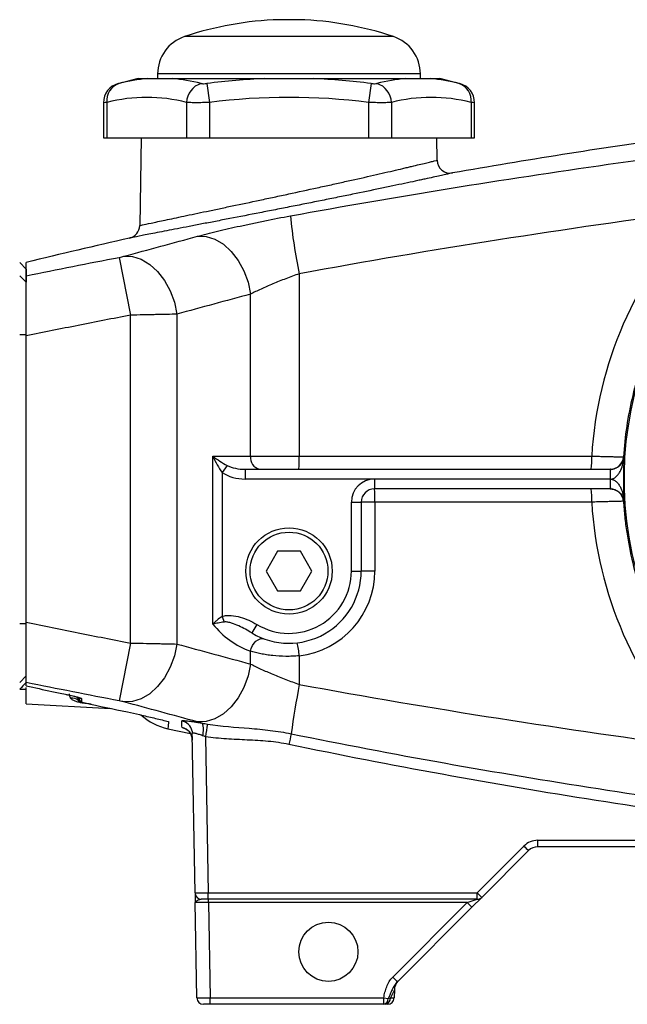
# Model space of a CAD drawing. Units: inches. Extents: x -12.2 to 39.4, y -8.8 to 21.7.
# Drawn here: x 19.3 to 22.9, y 2.4 to 8.3 of the extents above; entities that cross this region are included whole.
import ezdxf

# ---------------------------------------------------------------- set-up
doc = ezdxf.new("R2010")
doc.units = ezdxf.units.IN
doc.header["$MEASUREMENT"] = 0

msp = doc.modelspace()

# ---------------------------------------------------------------- linework, layer by layer
at = {"color": 7, "linetype": 'Continuous', "lineweight": 25}
for p, q in [((20.9435, 8.3065), (20.8254, 8.3065)), ((21.5107, 8.205), (20.2581, 8.205)), ((20.097, 7.9811), (20.097, 7.953)), ((21.6718, 7.9811), (20.097, 7.9811)), ((21.6718, 7.953), (21.6718, 7.9811)), ((19.9798, 7.953), (20.0387, 7.953)), ((20.1835, 7.953), (20.7396, 7.953)), ((20.3923, 7.924), (20.4071, 7.81)), ((21.0292, 7.953), (21.5853, 7.953)), ((21.3765, 7.924), (21.3617, 7.81)), ((21.7301, 7.953), (21.789, 7.953)), ((19.7723, 7.8087), (19.7723, 7.5987)), ((19.7934, 7.81), (19.7934, 7.5987)), ((20.2707, 7.81), (20.2707, 7.5987)), ((20.4071, 7.81), (20.4071, 7.5987)), ((21.3617, 7.81), (21.3617, 7.5987)), ((21.4981, 7.81), (21.4981, 7.5987)), ((21.9755, 7.81), (21.9755, 7.5987)), ((21.9966, 7.5987), (21.9966, 7.8087)), ((19.7723, 7.5987), (19.7934, 7.5987)), ((19.7934, 7.5987), (20.2707, 7.5987)), ((19.9986, 7.5987), (19.9894, 7.0723)), ((20.2707, 7.5987), (20.4071, 7.5987)), ((20.4071, 7.5987), (21.3617, 7.5987)), ((21.3617, 7.5987), (21.4981, 7.5987)), ((21.4981, 7.5987), (21.9755, 7.5987)), ((21.7726, 7.4637), (21.7702, 7.5987)), ((21.9755, 7.5987), (21.9966, 7.5987)), ((19.3096, 6.8113), (19.2702, 6.8507)), ((19.867, 6.8813), (19.9339, 6.5344)), ((19.3096, 6.8113), (19.3096, 6.7319)), ((19.2702, 6.7712), (19.3096, 6.7319)), ((19.3096, 6.4176), (19.3096, 6.7319)), ((20.9458, 6.7827), (20.9458, 5.6892)), ((20.6539, 5.6892), (20.6539, 6.6605)), ((19.9339, 4.5685), (19.9339, 6.5344)), ((20.2123, 6.5407), (20.2123, 4.5622)), ((19.2702, 6.4176), (19.3096, 6.4176)), ((19.3096, 6.4105), (19.3096, 6.4176)), ((19.3096, 4.6926), (19.3096, 6.4103)), ((20.4283, 5.6892), (20.6539, 5.6892)), ((20.4283, 4.6815), (20.4283, 5.6892)), ((20.6539, 5.6892), (20.9458, 5.6892)), ((20.9458, 5.6892), (22.6988, 5.6892)), ((22.8889, 5.6843), (22.8924, 5.6843)), ((20.5135, 5.6336), (20.484, 5.5918)), ((20.6217, 5.6105), (22.8096, 5.6105)), ((20.6217, 5.6105), (20.6217, 5.5514)), ((22.8096, 5.6105), (22.8096, 5.5514)), ((22.8096, 5.6105), (22.8104, 5.6105)), ((22.8104, 5.6105), (22.8103, 5.6105)), ((20.484, 5.5918), (20.484, 4.7276)), ((21.3962, 5.5514), (20.6217, 5.5514)), ((22.8096, 5.5514), (21.3962, 5.5514)), ((21.3962, 5.5514), (21.3962, 5.4924)), ((22.8101, 5.5514), (22.8096, 5.5514)), ((22.8096, 5.5514), (22.8096, 5.4924)), ((22.8096, 5.4924), (21.3962, 5.4924)), ((22.8104, 5.4924), (22.8096, 5.4924)), ((22.8103, 5.4924), (22.8104, 5.4924)), ((21.2584, 5.4136), (21.3175, 5.4136)), ((21.2584, 5.0003), (21.2584, 5.4136)), ((21.3175, 5.4136), (21.3175, 5.0003)), ((21.3989, 5.4136), (21.3175, 5.4136)), ((22.6988, 5.4136), (21.3989, 5.4136)), ((21.3989, 5.4136), (21.3989, 5.0003)), ((22.8924, 5.4186), (22.8889, 5.4186)), ((20.8162, 5.1184), (20.748, 5.0003)), ((20.9526, 5.1184), (20.8162, 5.1184)), ((21.0208, 5.0003), (20.9526, 5.1184)), ((20.748, 5.0003), (20.8162, 4.8822)), ((20.9526, 4.8822), (21.0208, 5.0003)), ((21.2584, 5.0003), (21.3175, 5.0003)), ((21.3989, 5.0003), (21.3175, 5.0003)), ((20.8162, 4.8822), (20.9526, 4.8822)), ((20.484, 4.7276), (20.4957, 4.6943)), ((19.2702, 4.6853), (19.3096, 4.6853)), ((19.3096, 4.6853), (19.3096, 4.6924)), ((19.3096, 4.371), (19.3096, 4.6853)), ((20.6925, 4.6793), (20.6622, 4.6286)), ((19.9339, 4.5685), (19.867, 4.2216)), ((20.6539, 4.4424), (20.6539, 4.5193)), ((20.9458, 4.4918), (20.9458, 4.3202)), ((19.2702, 4.3317), (19.3096, 4.371)), ((19.2705, 4.2916), (19.3096, 4.2916)), ((19.3096, 4.203), (19.3096, 4.3023)), ((19.3096, 4.203), (19.8135, 4.1766)), ((19.6224, 4.2226), (19.6204, 4.2249)), ((20.1581, 4.0543), (20.2942, 4.025)), ((20.3216, 3.0704), (20.3049, 4.0258)), ((20.3839, 4.0066), (20.4003, 3.0704)), ((22.3758, 3.3854), (24.393, 3.3854)), ((22.3758, 3.3467), (22.3758, 3.3854)), ((22.0119, 3.0704), (22.2923, 3.3508)), ((22.3201, 3.3237), (22.0397, 3.0433)), ((24.393, 3.3467), (22.3758, 3.3467)), ((20.4003, 3.0704), (22.0119, 3.0704)), ((20.4003, 3.0318), (20.4003, 3.0704)), ((22.0119, 3.0318), (22.0119, 3.0704)), ((20.4013, 3.0121), (20.3226, 3.0124)), ((20.3326, 2.4405), (20.3226, 3.0124)), ((20.4003, 3.0318), (20.3609, 3.0318)), ((22.0119, 3.0318), (20.4003, 3.0318)), ((20.4013, 3.0121), (20.4013, 3.0318)), ((21.9528, 3.0121), (20.4013, 3.0121)), ((20.4013, 3.0121), (20.4113, 2.4412)), ((21.506, 2.5652), (21.9528, 3.0121)), ((21.9528, 3.0121), (22.0119, 3.0318)), ((21.9807, 2.9842), (21.9528, 3.0121)), ((22.0397, 3.0433), (21.9807, 2.9842)), ((21.9807, 2.9842), (21.5338, 2.5374)), ((21.5338, 2.5374), (21.506, 2.5652)), ((21.5158, 2.4881), (21.4919, 2.4407)), ((21.5158, 2.4881), (21.515, 2.4405)), ((20.3326, 2.4405), (20.4113, 2.4412)), ((20.4113, 2.4412), (21.4522, 2.4412)), ((20.4113, 2.4018), (20.4113, 2.4412)), ((21.4522, 2.4018), (21.4522, 2.4412)), ((21.4522, 2.4412), (21.4792, 2.4359)), ((21.4919, 2.4407), (21.515, 2.4405)), ((20.4113, 2.4018), (20.3719, 2.4018)), ((21.4522, 2.4018), (20.4113, 2.4018)), ((21.4756, 2.4018), (21.4641, 2.4018))]:
    msp.add_line(p, q, dxfattribs=at)
at = {"color": 7, "linetype": 'Continuous', "lineweight": 25, "flags": 128}
for points in [[(20.3358, 7.0073), (20.3877, 7.0059), (20.4403, 6.9897), (20.4912, 6.9595), (20.5385, 6.9166), (20.58, 6.8628), (20.6139, 6.8003), (20.6389, 6.7319), (20.6539, 6.6605)], [(19.8949, 6.8875), (19.9467, 6.8858), (19.9991, 6.8694), (20.05, 6.8391), (20.0971, 6.7962), (20.1385, 6.7424), (20.1724, 6.6801), (20.1973, 6.6119), (20.2123, 6.5407)], [(20.2123, 4.5622), (20.1973, 4.491), (20.1724, 4.4228), (20.1385, 4.3604), (20.0971, 4.3067), (20.05, 4.2637), (19.9991, 4.2335), (19.9467, 4.2171), (19.8949, 4.2153)], [(20.6539, 4.5193), (20.6584, 4.5364), (20.6656, 4.5527), (20.675, 4.5672), (20.6862, 4.5793), (20.6986, 4.5884), (20.7115, 4.5938), (20.7243, 4.5955), (20.7364, 4.5933)], [(20.6539, 4.4424), (20.6389, 4.371), (20.6139, 4.3026), (20.58, 4.2401), (20.5385, 4.1863), (20.4912, 4.1434), (20.4403, 4.1132), (20.3877, 4.097), (20.3358, 4.0955)], [(20.3032, 4.0406), (20.3035, 4.039), (20.3049, 4.0258)]]:
    msp.add_lwpolyline(points, dxfattribs=at)
at = {"color": 7, "linetype": 'Continuous', "lineweight": 25}
for centre, radius in [((20.8844, 5.0003), 0.259), ((20.8844, 5.0003), 0.259), ((20.8844, 5.0003), 0.2331), ((21.1206, 2.7168), 0.1772)]:
    msp.add_circle(centre, radius, dxfattribs=at)
for centre, radius, start, end in [((20.8844, 6.3388), 1.9685, 91.71913, 108.553), ((20.8844, 6.3388), 1.9685, 71.447, 88.28087), ((20.3332, 7.9811), 0.2362, 108.553, 180), ((21.4356, 7.9811), 0.2362, 0, 71.447), ((19.8904, 7.8086), 0.1181, 104.51579, 179.94508), ((19.8991, 7.8231), 0.1066, 108.62834, 187.0686), ((20.8844, 4.1213), 3.937, 103.28331, 105.07965), ((20.1142, 6.9657), 0.9902, 94.3722, 104.5725), ((20.108, 6.9657), 0.9902, 75.4275, 85.6278), ((20.3949, 7.8056), 0.1243, 107.69295, 177.98566), ((20.8844, 4.1213), 3.8344, 92.16397, 97.37355), ((20.8844, 4.1213), 3.8344, 82.62645, 87.83603), ((21.6608, 6.9657), 0.9902, 94.3722, 104.5725), ((21.3739, 7.8056), 0.1243, 2.01434, 72.30705), ((21.6546, 6.9657), 0.9902, 75.4275, 85.6278), ((20.8844, 4.1213), 3.937, 74.92001, 76.71669), ((21.8697, 7.8231), 0.1066, 352.9314, 71.37166), ((21.8785, 7.8086), 0.1181, 0.005, 75.48421), ((20.032, 6.8974), 0.9432, 75.34309, 104.65691), ((20.8844, 4.1213), 3.7194, 82.62645, 97.37355), ((21.7368, 6.8974), 0.9432, 75.34309, 104.65691), ((25.0183, 5.5514), 2.126, 30.23638, 194.76362), ((21.8513, 7.4651), 0.0787, 181, 279.96423), ((23.9478, 7.4145), 3.0678, 185.31859, 191.88346), ((19.9107, 7.0737), 0.0787, 282.83991, 359), ((20.7235, 5.6794), 0.0703, 171.95053, 258.57825), ((20.3726, 5.6696), 0.5736, 354.08805, 1.96443), ((22.1256, 5.6696), 0.5736, 354.08805, 1.96443), ((22.8103, 5.6892), 0.0787, 270.00824, 356.43968), ((25.0183, 5.5514), 2.13, 176.42311, 183.57689), ((25.2022, 5.5662), 2.3922, 178.93909, 180.3536), ((21.3962, 5.4136), 0.1378, 90, 180), ((25.2022, 5.5367), 2.3922, 179.6464, 181.06091), ((21.3962, 5.4136), 0.0787, 90, 180), ((20.8257, 5.4333), 0.5736, 358.03557, 5.91195), ((22.1256, 5.4333), 0.5736, 358.03557, 5.91195), ((22.8103, 5.4137), 0.0787, 3.56032, 89.99176), ((20.8844, 5.0003), 0.4331, 239.12292, 0), ((20.8844, 5.0003), 0.374, 239.12292, 0), ((20.8871, 5.0003), 0.5118, 276.58448, 0), ((20.8287, 5.0003), 0.5118, 218.51652, 250.0206), ((20.3673, 4.445), 0.5804, 4.63034, 12.44469), ((27.1303, 3.1533), 6.2936, 169.31582, 172.04547), ((19.5861, 4.1895), 0.0492, 45.95569, 101.31048), ((19.5859, 4.2176), 0.0394, 23.00383, 43.79637), ((19.6362, 4.2364), 0.0195, 216.14524, 257.27756), ((19.6414, 4.2368), 0.0195, 191.08563, 256.85394), ((19.6442, 4.2379), 0.0197, 180.0262, 257.84819), ((19.6442, 4.2545), 0.0197, 233.34078, 258.20344), ((20.2348, 4.4002), 0.3543, 227.78216, 257.50312), ((20.2263, 4.0244), 0.0786, 11.91004, 78.78454), ((20.2584, 4.0469), 0.1133, 342.4159, 21.33327), ((29.5584, 2.5987), 9.2819, 170.80087, 171.27512), ((20.2269, 3.9849), 0.0787, 1.01814, 78.11046), ((33.85, 1.2737), 13.2415, 168.01099, 168.29558), ((22.3758, 3.2673), 0.1181, 90, 135), ((22.8539, 3.8988), 0.7847, 224.29607, 227.13566), ((22.3758, 3.268), 0.0787, 90, 135), ((20.3609, 3.0711), 0.0394, 181, 270), ((22.5736, 3.6185), 0.7847, 224.29607, 227.13566), ((22.0119, 3.0711), 0.0394, 270, 315), ((21.5946, 2.4868), 0.0787, 135, 179), ((20.3719, 2.4412), 0.0394, 181, 270), ((21.4461, 2.4344), 0.0331, 280.61985, 2.66983), ((21.4572, 2.4361), 0.035, 281.30609, 7.53175), ((21.4756, 2.4412), 0.0394, 270, 359)]:
    msp.add_arc(centre, radius, start, end, dxfattribs=at)
for centre, major_axis, ratio, start_param, end_param in [((25.023, 5.5514), (2.3283, 0), 1, 2.379514, 3.082375), ((20.484, 5.6892), (-0.0637, 0.1361), 0.339762, 1.412988, 2.198387), ((20.484, 5.6892), (0.1107, -0.0738), 0.24757, 4.356812, 5.14221), ((20.6217, 5.6892), (0.1531, 0), 0.514259, 3.926991, 4.712389), ((20.6217, 5.6892), (0.1949, 0), 0.707107, 3.926991, 4.712389), ((25.023, 5.5514), (2.3283, 0), 1, 3.20081, 3.903671), ((20.4003, 3.0711), (0.0787, 0.0007), 0.008724, 3.141669, 4.712161)]:
    msp.add_ellipse(centre, major_axis=major_axis, ratio=ratio, start_param=start_param, end_param=end_param, dxfattribs=at)
for points, knots in [([(19.8602, 7.9228), (19.86, 7.9227), (19.8596, 7.9226), (19.8621, 7.9233), (19.8646, 7.9239), (19.8651, 7.924)], [0, 0, 0, 0, 0.25513, 0.876846, 1, 1, 1, 1]), ([(20.0387, 7.953), (20.0474, 7.953), (20.0575, 7.953), (20.079, 7.953), (20.0905, 7.953), (20.1146, 7.953), (20.1273, 7.953), (20.1541, 7.953), (20.1681, 7.953), (20.1835, 7.953)], [0, 0, 0, 0, 0.25, 0.25, 0.5, 0.5, 0.75, 0.75, 1, 1, 1, 1]), ([(20.3572, 7.924), (20.3589, 7.9236), (20.3611, 7.9232), (20.3661, 7.9228), (20.3689, 7.9226), (20.3781, 7.9226), (20.3852, 7.9231), (20.3923, 7.924)], [0, 0, 0, 0, 0.25, 0.25, 0.5, 0.5, 1, 1, 1, 1]), ([(20.7396, 7.953), (20.7637, 7.953), (20.7878, 7.953), (20.836, 7.953), (20.8601, 7.953), (20.9084, 7.953), (20.9326, 7.953), (20.981, 7.953), (21.0052, 7.953), (21.0292, 7.953)], [0, 0, 0, 0, 0.25, 0.25, 0.5, 0.5, 0.75, 0.75, 1, 1, 1, 1]), ([(21.3765, 7.924), (21.3801, 7.9236), (21.3835, 7.9232), (21.3904, 7.9228), (21.3937, 7.9226), (21.4029, 7.9226), (21.4081, 7.9231), (21.4117, 7.924)], [0, 0, 0, 0, 0.25, 0.25, 0.5, 0.5, 1, 1, 1, 1]), ([(21.5853, 7.953), (21.6007, 7.953), (21.6147, 7.953), (21.6414, 7.953), (21.6541, 7.953), (21.6782, 7.953), (21.6897, 7.953), (21.7113, 7.953), (21.7215, 7.953), (21.7301, 7.953)], [0, 0, 0, 0, 0.25, 0.25, 0.5, 0.5, 0.75, 0.75, 1, 1, 1, 1]), ([(27.1714, 7.9526), (26.2815, 7.9185), (25.3941, 7.8543), (24.0666, 7.713), (23.6246, 7.6583), (22.743, 7.5341), (22.3034, 7.4645), (21.8649, 7.3875)], [0, 0, 0, 0, 0.5, 0.5, 0.75, 0.75, 1, 1, 1, 1]), ([(21.9038, 7.924), (21.9058, 7.9235), (21.9089, 7.9227), (21.9087, 7.9228), (21.9087, 7.9228)], [0, 0, 0, 0, 0.627546, 1, 1, 1, 1]), ([(19.7934, 7.81), (19.7854, 7.8094), (19.773, 7.8086), (19.7741, 7.8087), (19.7745, 7.8087)], [0, 0, 0, 0, 0.644011, 1, 1, 1, 1]), ([(20.4071, 7.81), (20.3932, 7.8095), (20.3796, 7.8092), (20.3597, 7.8088), (20.3531, 7.8087), (20.3404, 7.8086), (20.3342, 7.8086), (20.3164, 7.8086), (20.3053, 7.8087), (20.286, 7.8092), (20.2776, 7.8095), (20.2707, 7.81)], [0, 0, 0, 0, 0.25, 0.25, 0.375, 0.375, 0.5, 0.5, 0.75, 0.75, 1, 1, 1, 1]), ([(21.4981, 7.81), (21.4912, 7.8095), (21.4828, 7.8092), (21.4683, 7.8088), (21.463, 7.8087), (21.4521, 7.8086), (21.4464, 7.8086), (21.4286, 7.8086), (21.4156, 7.8087), (21.3892, 7.8092), (21.3756, 7.8095), (21.3617, 7.81)], [0, 0, 0, 0, 0.25, 0.25, 0.375, 0.375, 0.5, 0.5, 0.75, 0.75, 1, 1, 1, 1]), ([(21.9944, 7.8087), (21.9949, 7.8087), (21.9968, 7.8086), (21.9843, 7.8094), (21.9755, 7.81)], [0, 0, 0, 0, 0.286562, 1, 1, 1, 1]), ([(20.8933, 7.1301), (21.5263, 7.2462), (22.1614, 7.3488), (23.4351, 7.5296), (24.0739, 7.6078), (24.7141, 7.675)], [0, 0, 0, 0, 0.5, 0.5, 1, 1, 1, 1]), ([(19.9894, 7.0723), (19.9894, 7.0723), (19.9909, 7.0726), (19.9968, 7.0739), (20.0013, 7.0748), (20.0188, 7.0786), (20.0361, 7.0823), (20.0703, 7.0896), (20.0832, 7.0923), (20.1113, 7.0983), (20.1265, 7.1015), (20.1756, 7.1119), (20.2128, 7.1198), (20.2757, 7.133), (20.2975, 7.1376), (20.3427, 7.1471), (20.3895, 7.157), (20.4393, 7.1674), (20.4907, 7.1783), (20.5173, 7.1839), (20.5981, 7.2009), (20.6533, 7.2125), (20.738, 7.2305), (20.7666, 7.2366), (20.81, 7.2459), (20.8246, 7.249), (20.8535, 7.2552), (20.868, 7.2583), (20.94, 7.2738), (20.9972, 7.2862), (21.068, 7.3016), (21.0821, 7.3047), (21.1103, 7.3109), (21.1244, 7.314), (21.166, 7.3232), (21.1932, 7.3292), (21.273, 7.347), (21.3238, 7.3584), (21.3965, 7.375), (21.4203, 7.3804), (21.4655, 7.3908), (21.5087, 7.4008), (21.548, 7.41), (21.576, 7.4166), (21.585, 7.4187), (21.6027, 7.4229), (21.6112, 7.4249), (21.6525, 7.4347), (21.6803, 7.4413), (21.7144, 7.4495), (21.7244, 7.452), (21.7375, 7.4551), (21.7415, 7.4561), (21.7488, 7.4579), (21.7521, 7.4587), (21.7667, 7.4622), (21.7726, 7.4637), (21.7726, 7.4637)], [0, 0, 0, 0, 0.03125, 0.03125, 0.0625, 0.0625, 0.125, 0.125, 0.15625, 0.15625, 0.1875, 0.1875, 0.25, 0.25, 0.28125, 0.28125, 0.3125, 0.34375, 0.34375, 0.375, 0.375, 0.4375, 0.4375, 0.46875, 0.46875, 0.484375, 0.484375, 0.5, 0.5, 0.5625, 0.5625, 0.578125, 0.578125, 0.59375, 0.59375, 0.625, 0.625, 0.6875, 0.6875, 0.71875, 0.71875, 0.75, 0.78125, 0.78125, 0.796875, 0.796875, 0.8125, 0.8125, 0.875, 0.875, 0.90625, 0.90625, 0.921875, 0.921875, 0.9375, 0.9375, 1, 1, 1, 1]), ([(21.8649, 7.3875), (21.8649, 7.3875), (21.8585, 7.3861), (21.8427, 7.3825), (21.8391, 7.3817), (21.8312, 7.38), (21.8268, 7.379), (21.8126, 7.3758), (21.8017, 7.3734), (21.7648, 7.3652), (21.7346, 7.3586), (21.6897, 7.3488), (21.6804, 7.3468), (21.6613, 7.3427), (21.6514, 7.3405), (21.6211, 7.334), (21.5784, 7.3248), (21.5314, 7.3149), (21.4823, 7.3045), (21.4565, 7.2991), (21.3775, 7.2825), (21.3222, 7.2711), (21.2355, 7.2534), (21.206, 7.2473), (21.1607, 7.2382), (21.1454, 7.2351), (21.1147, 7.2289), (21.0994, 7.2258), (21.0224, 7.2103), (20.9603, 7.198), (20.8819, 7.1825), (20.8662, 7.1794), (20.8347, 7.1732), (20.8189, 7.1701), (20.7717, 7.1609), (20.7406, 7.1548), (20.6485, 7.1368), (20.5885, 7.1251), (20.5007, 7.1081), (20.4718, 7.1025), (20.416, 7.0917), (20.3889, 7.0865), (20.3365, 7.0764), (20.3111, 7.0715), (20.262, 7.062), (20.2383, 7.0574), (20.1701, 7.0441), (20.1297, 7.0363), (20.0765, 7.0259), (20.0601, 7.0227), (20.0296, 7.0168), (20.0157, 7.0141), (19.9787, 7.0068), (19.96, 7.0032), (19.941, 6.9994), (19.9362, 6.9985), (19.9314, 6.9975), (19.9302, 6.9973), (19.929, 6.9971), (19.9287, 6.997), (19.9283, 6.9969), (19.9282, 6.9969), (19.9282, 6.9969)], [0, 0, 0, 0, 0.0625, 0.0625, 0.078125, 0.078125, 0.09375, 0.09375, 0.125, 0.125, 0.1875, 0.1875, 0.203125, 0.203125, 0.21875, 0.21875, 0.25, 0.28125, 0.28125, 0.3125, 0.3125, 0.375, 0.375, 0.40625, 0.40625, 0.421875, 0.421875, 0.4375, 0.4375, 0.5, 0.5, 0.515625, 0.515625, 0.53125, 0.53125, 0.5625, 0.5625, 0.625, 0.625, 0.65625, 0.65625, 0.6875, 0.6875, 0.71875, 0.71875, 0.75, 0.75, 0.8125, 0.8125, 0.84375, 0.84375, 0.875, 0.875, 0.9375, 0.9375, 0.96875, 0.96875, 0.984375, 0.984375, 0.992188, 0.992188, 1, 1, 1, 1]), ([(20.3358, 7.0073), (20.3541, 7.0123), (20.3733, 7.0173), (20.4134, 7.0275), (20.4343, 7.0327), (20.4986, 7.0482), (20.544, 7.0587), (20.6156, 7.0745), (20.6402, 7.0798), (20.6898, 7.0903), (20.7148, 7.0955), (20.7903, 7.1107), (20.8414, 7.1206), (20.8933, 7.1301)], [0, 0, 0, 0, 0.125, 0.125, 0.25, 0.25, 0.5, 0.5, 0.625, 0.625, 0.75, 0.75, 1, 1, 1, 1]), ([(23.4744, 7.0232), (23.3879, 6.9326), (23.3101, 6.8352), (23.2235, 6.7049), (23.2067, 6.6784), (23.1746, 6.625), (23.1591, 6.5981), (23.1147, 6.5164), (23.0603, 6.4053), (23.0158, 6.29), (22.9763, 6.1726), (22.959, 6.1127), (22.9149, 5.9301), (22.8966, 5.8076), (22.8889, 5.6843)], [0, 0, 0, 0, 0.25, 0.25, 0.3125, 0.3125, 0.375, 0.375, 0.5, 0.625, 0.625, 0.75, 0.75, 1, 1, 1, 1]), ([(19.3096, 6.7713), (19.3096, 6.7739), (19.3096, 6.7791), (19.3096, 6.7864), (19.3096, 6.7934), (19.3096, 6.7999), (19.3096, 6.8061), (19.3096, 6.8118), (19.3096, 6.8172), (19.3096, 6.8221), (19.3096, 6.8267), (19.3096, 6.8309), (19.3096, 6.8346), (19.3096, 6.838), (19.3096, 6.841), (19.3096, 6.8436), (19.3096, 6.8458), (19.3096, 6.8475), (19.3096, 6.8489), (19.3096, 6.8499), (19.3096, 6.8505), (19.3096, 6.8506), (19.3096, 6.8507)], [0, 0, 0, 0, 0.050008, 0.100012, 0.150013, 0.200011, 0.250007, 0.300001, 0.349994, 0.399986, 0.449978, 0.499969, 0.549962, 0.599955, 0.649951, 0.699948, 0.749947, 0.79995, 0.849956, 0.899966, 0.949981, 1, 1, 1, 1]), ([(19.867, 6.8813), (19.8722, 6.8823), (19.8773, 6.8833), (19.8869, 6.8855), (19.8912, 6.8865), (19.8949, 6.8875)], [0, 0, 0, 0, 0.5, 0.5, 1, 1, 1, 1]), ([(19.3096, 6.4103), (19.3096, 6.4331), (19.3096, 6.4555), (19.3096, 6.4885), (19.3096, 6.4995), (19.3096, 6.5212), (19.3096, 6.532), (19.3096, 6.5637), (19.3096, 6.5838), (19.3096, 6.6124), (19.3096, 6.6217), (19.3096, 6.6398), (19.3096, 6.6485), (19.3096, 6.6735), (19.3096, 6.6886), (19.3096, 6.7155), (19.3096, 6.7274), (19.3096, 6.7469), (19.3096, 6.7547), (19.3096, 6.7633), (19.3096, 6.7657), (19.3096, 6.7693), (19.3096, 6.7706), (19.3096, 6.7713)], [0, 0, 0, 0, 0.125, 0.125, 0.1875, 0.1875, 0.25, 0.25, 0.375, 0.375, 0.4375, 0.4375, 0.5, 0.5, 0.625, 0.625, 0.75, 0.75, 0.875, 0.875, 0.9375, 0.9375, 1, 1, 1, 1]), ([(20.9458, 6.7827), (20.9185, 6.7732), (20.8916, 6.7633), (20.8521, 6.7481), (20.839, 6.743), (20.8131, 6.7325), (20.8003, 6.7273), (20.7629, 6.7116), (20.7392, 6.7012), (20.7056, 6.6857), (20.6946, 6.6806), (20.6736, 6.6704), (20.6635, 6.6654), (20.6539, 6.6605)], [0, 0, 0, 0, 0.25, 0.25, 0.375, 0.375, 0.5, 0.5, 0.75, 0.75, 0.875, 0.875, 1, 1, 1, 1]), ([(19.9339, 6.5344), (19.8298, 6.5143), (19.7257, 6.4939), (19.5175, 6.4525), (19.4136, 6.4315), (19.3096, 6.4103)], [0, 0, 0, 0, 0.5, 0.5, 1, 1, 1, 1]), ([(20.2123, 6.5407), (20.1939, 6.5402), (20.1737, 6.5396), (20.131, 6.5386), (20.1084, 6.5381), (20.0726, 6.5373), (20.0603, 6.537), (20.0356, 6.5365), (20.0232, 6.5362), (19.9855, 6.5354), (19.9599, 6.5349), (19.9339, 6.5344)], [0, 0, 0, 0, 0.25, 0.25, 0.5, 0.5, 0.625, 0.625, 0.75, 0.75, 1, 1, 1, 1]), ([(22.6988, 5.6892), (22.7113, 5.6889), (22.7236, 5.6887), (22.7476, 5.6881), (22.7595, 5.6878), (22.7823, 5.6872), (22.7931, 5.6869), (22.8135, 5.6864), (22.8232, 5.6862), (22.8406, 5.6857), (22.8484, 5.6855), (22.8623, 5.6851), (22.8683, 5.685), (22.878, 5.6847), (22.8817, 5.6846), (22.8871, 5.6844), (22.8886, 5.6844), (22.8889, 5.6843)], [0, 0, 0, 0, 0.125, 0.125, 0.25, 0.25, 0.375, 0.375, 0.5, 0.5, 0.625, 0.625, 0.75, 0.75, 0.875, 0.875, 1, 1, 1, 1]), ([(22.8101, 5.5514), (22.814, 5.5514), (22.8179, 5.552), (22.8254, 5.5539), (22.829, 5.5554), (22.8392, 5.5606), (22.8449, 5.5652), (22.8551, 5.5756), (22.8593, 5.5812), (22.8669, 5.5929), (22.8702, 5.5991), (22.8789, 5.6179), (22.8831, 5.6309), (22.8894, 5.6574), (22.8914, 5.6708), (22.8924, 5.6843)], [0, 0, 0, 0, 0.0625, 0.0625, 0.125, 0.125, 0.25, 0.25, 0.375, 0.375, 0.5, 0.5, 0.75, 0.75, 1, 1, 1, 1]), ([(22.8104, 5.6105), (22.8144, 5.6105), (22.8183, 5.6108), (22.8257, 5.6119), (22.8294, 5.6127), (22.8395, 5.6156), (22.8452, 5.6182), (22.8554, 5.6239), (22.8597, 5.627), (22.8674, 5.6335), (22.8707, 5.6369), (22.8794, 5.6474), (22.8836, 5.6545), (22.8897, 5.6693), (22.8916, 5.6768), (22.8924, 5.6843)], [0, 0, 0, 0, 0.0625, 0.0625, 0.125, 0.125, 0.25, 0.25, 0.375, 0.375, 0.5, 0.5, 0.75, 0.75, 1, 1, 1, 1]), ([(22.8101, 5.5514), (22.814, 5.5514), (22.8179, 5.5509), (22.8254, 5.549), (22.829, 5.5475), (22.8392, 5.5423), (22.8449, 5.5377), (22.8551, 5.5273), (22.8593, 5.5217), (22.8669, 5.51), (22.8702, 5.5038), (22.8789, 5.485), (22.8831, 5.472), (22.8894, 5.4455), (22.8914, 5.4321), (22.8924, 5.4186)], [0, 0, 0, 0, 0.0625, 0.0625, 0.125, 0.125, 0.25, 0.25, 0.375, 0.375, 0.5, 0.5, 0.75, 0.75, 1, 1, 1, 1]), ([(22.8104, 5.4924), (22.8144, 5.4924), (22.8183, 5.4921), (22.8257, 5.491), (22.8294, 5.4902), (22.8395, 5.4873), (22.8452, 5.4847), (22.8554, 5.479), (22.8597, 5.4759), (22.8674, 5.4694), (22.8707, 5.466), (22.8794, 5.4555), (22.8836, 5.4484), (22.8897, 5.4336), (22.8916, 5.4261), (22.8924, 5.4186)], [0, 0, 0, 0, 0.0625, 0.0625, 0.125, 0.125, 0.25, 0.25, 0.375, 0.375, 0.5, 0.5, 0.75, 0.75, 1, 1, 1, 1]), ([(22.8889, 5.4186), (22.8886, 5.4185), (22.8871, 5.4185), (22.8819, 5.4183), (22.8781, 5.4182), (22.8683, 5.4179), (22.8624, 5.4178), (22.8486, 5.4174), (22.8407, 5.4172), (22.8232, 5.4167), (22.8138, 5.4165), (22.7934, 5.416), (22.7824, 5.4157), (22.7597, 5.4151), (22.748, 5.4148), (22.7237, 5.4142), (22.7113, 5.4139), (22.6988, 5.4136)], [0, 0, 0, 0, 0.125, 0.125, 0.25, 0.25, 0.375, 0.375, 0.5, 0.5, 0.625, 0.625, 0.75, 0.75, 0.875, 0.875, 1, 1, 1, 1]), ([(22.8889, 5.4186), (22.8908, 5.3874), (22.8935, 5.3562), (22.9001, 5.2939), (22.9041, 5.263), (22.9181, 5.1707), (22.9301, 5.1098), (22.9737, 4.9295), (23.0132, 4.8121), (23.0757, 4.669), (23.0889, 4.6405), (23.1165, 4.5844), (23.1308, 4.5567), (23.1755, 4.4749), (23.2076, 4.4219), (23.3104, 4.2674), (23.3878, 4.1704), (23.4744, 4.0797)], [0, 0, 0, 0, 0.0625, 0.0625, 0.125, 0.125, 0.25, 0.25, 0.5, 0.5, 0.5625, 0.5625, 0.625, 0.625, 0.75, 0.75, 1, 1, 1, 1]), ([(20.484, 4.7276), (20.4729, 4.7208), (20.4627, 4.7133), (20.4486, 4.7015), (20.4441, 4.6975), (20.4358, 4.6896), (20.4318, 4.6855), (20.4283, 4.6815)], [0, 0, 0, 0, 0.5, 0.5, 0.75, 0.75, 1, 1, 1, 1]), ([(20.484, 4.7276), (20.4927, 4.7307), (20.5017, 4.7325), (20.5202, 4.7342), (20.5293, 4.7342), (20.5567, 4.7321), (20.5749, 4.7283), (20.6099, 4.7182), (20.627, 4.7119), (20.6603, 4.6971), (20.6767, 4.6887), (20.6925, 4.6793)], [0, 0, 0, 0, 0.125, 0.125, 0.25, 0.25, 0.5, 0.5, 0.75, 0.75, 1, 1, 1, 1]), ([(19.3096, 4.6926), (19.4136, 4.6714), (19.5175, 4.6504), (19.7257, 4.609), (19.8298, 4.5886), (19.9339, 4.5685)], [0, 0, 0, 0, 0.5, 0.5, 1, 1, 1, 1]), ([(19.3096, 4.3316), (19.3096, 4.333), (19.3096, 4.3366), (19.3096, 4.3451), (19.3096, 4.3485), (19.3096, 4.3563), (19.3096, 4.3607), (19.3096, 4.3754), (19.3096, 4.3871), (19.3096, 4.4139), (19.3096, 4.4293), (19.3096, 4.4625), (19.3096, 4.4804), (19.3096, 4.5092), (19.3096, 4.5191), (19.3096, 4.5393), (19.3096, 4.5496), (19.3096, 4.581), (19.3096, 4.6026), (19.3096, 4.6472), (19.3096, 4.6698), (19.3096, 4.6926)], [0, 0, 0, 0, 0.125, 0.125, 0.1875, 0.1875, 0.25, 0.25, 0.375, 0.375, 0.5, 0.5, 0.625, 0.625, 0.6875, 0.6875, 0.75, 0.75, 0.875, 0.875, 1, 1, 1, 1]), ([(20.4957, 4.6943), (20.4829, 4.6925), (20.4707, 4.6904), (20.4535, 4.6872), (20.4481, 4.6861), (20.4378, 4.6839), (20.4328, 4.6827), (20.4283, 4.6815)], [0, 0, 0, 0, 0.5, 0.5, 0.75, 0.75, 1, 1, 1, 1]), ([(20.6622, 4.6286), (20.6493, 4.6363), (20.6362, 4.6436), (20.6098, 4.6576), (20.5964, 4.6644), (20.5691, 4.6769), (20.5551, 4.6828), (20.5335, 4.6899), (20.5262, 4.6919), (20.5112, 4.6946), (20.5035, 4.6954), (20.4957, 4.6943)], [0, 0, 0, 0, 0.25, 0.25, 0.5, 0.5, 0.75, 0.75, 0.875, 0.875, 1, 1, 1, 1]), ([(19.9339, 4.5685), (19.9599, 4.568), (19.9859, 4.5675), (20.0363, 4.5664), (20.0608, 4.5659), (20.0966, 4.5651), (20.1084, 4.5648), (20.1311, 4.5643), (20.1421, 4.564), (20.1741, 4.5632), (20.1939, 4.5627), (20.2123, 4.5622)], [0, 0, 0, 0, 0.25, 0.25, 0.5, 0.5, 0.625, 0.625, 0.75, 0.75, 1, 1, 1, 1]), ([(20.9458, 4.4918), (20.9322, 4.4906), (20.9186, 4.4897), (20.8915, 4.4886), (20.8779, 4.4884), (20.8377, 4.4888), (20.8119, 4.4904), (20.7744, 4.4944), (20.7621, 4.496), (20.7382, 4.4998), (20.7266, 4.5018), (20.6933, 4.5086), (20.6728, 4.5138), (20.6539, 4.5193)], [0, 0, 0, 0, 0.125, 0.125, 0.25, 0.25, 0.5, 0.5, 0.625, 0.625, 0.75, 0.75, 1, 1, 1, 1]), ([(20.6539, 4.4424), (20.6731, 4.4326), (20.694, 4.4225), (20.7275, 4.4071), (20.739, 4.4019), (20.7629, 4.3914), (20.7752, 4.3861), (20.8126, 4.3704), (20.8382, 4.3601), (20.8779, 4.3448), (20.8914, 4.3398), (20.9185, 4.3298), (20.9321, 4.3249), (20.9458, 4.3202)], [0, 0, 0, 0, 0.25, 0.25, 0.375, 0.375, 0.5, 0.5, 0.75, 0.75, 0.875, 0.875, 1, 1, 1, 1]), ([(19.3096, 4.3113), (19.3096, 4.3134), (19.3096, 4.3177), (19.3096, 4.3244), (19.3096, 4.3292), (19.3096, 4.3316)], [0, 0, 0, 0, 0.333312, 0.666645, 1, 1, 1, 1]), ([(19.3096, 4.3112), (19.3096, 4.3112), (19.3096, 4.3112), (19.3096, 4.3112), (19.3224, 4.3085), (19.3352, 4.3057), (19.3481, 4.303), (19.3994, 4.2919), (19.4507, 4.281), (19.502, 4.2701), (19.5164, 4.267), (19.5308, 4.264), (19.5452, 4.2609)], [-0.00000006, -0.00000006, -0.00000006, -0.00000006, 0, 0, 0, 0.001, 0.001, 0.001, 0.005000008, 0.005000008, 0.005000008, 0.00612336, 0.00612336, 0.00612336, 0.00612336]), ([(19.5452, 4.2609), (19.5579, 4.2583), (19.5703, 4.2555), (19.5873, 4.2515), (19.5929, 4.2501), (19.6032, 4.2476), (19.6079, 4.2463), (19.6167, 4.244), (19.6207, 4.2428), (19.6276, 4.2408), (19.6305, 4.2398), (19.6353, 4.2381), (19.6372, 4.2374), (19.6396, 4.2361), (19.6402, 4.2356), (19.6402, 4.2352)], [0, 0, 0, 0, 0.25, 0.25, 0.375, 0.375, 0.5, 0.5, 0.625, 0.625, 0.75, 0.75, 0.875, 0.875, 1, 1, 1, 1]), ([(19.5482, 4.2602), (19.5534, 4.2591), (19.5702, 4.2556), (19.5965, 4.2493), (19.6195, 4.2433), (19.6316, 4.2393), (19.6329, 4.2387), (19.6333, 4.2385)], [0, 0, 0, 0, 0.125805, 0.402325, 0.677612, 0.890263, 1, 1, 1, 1]), ([(19.5765, 4.2378), (19.574, 4.2415), (19.5721, 4.2456), (19.5694, 4.2541), (19.5686, 4.2586), (19.5686, 4.2633)], [0, 0, 0, 0, 0.5, 0.5, 1, 1, 1, 1]), ([(19.6529, 4.2074), (19.645, 4.2085), (19.6373, 4.2099), (19.6223, 4.2133), (19.615, 4.2152), (19.6014, 4.2198), (19.595, 4.2226), (19.584, 4.2293), (19.5795, 4.2332), (19.5765, 4.2378)], [0, 0, 0, 0, 0.25, 0.25, 0.5, 0.5, 0.75, 0.75, 1, 1, 1, 1]), ([(19.6226, 4.2223), (19.6222, 4.2226), (19.621, 4.2233), (19.6217, 4.2228), (19.6221, 4.2224)], [0, 0, 0, 0, 0.345249, 1, 1, 1, 1]), ([(19.6319, 4.2173), (19.6313, 4.2173), (19.6322, 4.2169), (19.6355, 4.2158), (19.6379, 4.2151), (19.6437, 4.2136), (19.647, 4.2128), (19.6543, 4.2111), (19.6581, 4.2102), (19.662, 4.2094)], [0, 0, 0, 0, 0.25, 0.25, 0.5, 0.5, 0.75, 0.75, 1, 1, 1, 1]), ([(19.6402, 4.2352), (19.6402, 4.2345), (19.6402, 4.2337), (19.6402, 4.2329), (19.6402, 4.2299), (19.6402, 4.227), (19.6401, 4.2242), (19.6401, 4.2223), (19.6401, 4.2204), (19.6401, 4.2186)], [0, 0, 0, 0, 0.001, 0.001, 0.001, 0.005000019, 0.005000019, 0.005000019, 0.00774666, 0.00774666, 0.00774666, 0.00774666]), ([(19.6982, 4.2015), (19.6944, 4.202), (19.6793, 4.2036), (19.6642, 4.2058), (19.6529, 4.2074)], [0, 0, 0, 0, 0.246073, 1, 1, 1, 1]), ([(19.8949, 4.2153), (19.8912, 4.2163), (19.8869, 4.2174), (19.8773, 4.2196), (19.8722, 4.2206), (19.867, 4.2216)], [0, 0, 0, 0, 0.5, 0.5, 1, 1, 1, 1]), ([(20.0015, 4.1359), (20.03, 4.1293), (20.0571, 4.1229), (20.1105, 4.1101), (20.1366, 4.1038), (20.1628, 4.0975)], [0, 0, 0, 0, 0.5, 0.5, 1, 1, 1, 1]), ([(20.1628, 4.0975), (20.1613, 4.0833), (20.1602, 4.0726), (20.1586, 4.058), (20.1581, 4.0543), (20.1581, 4.0543)], [0, 0, 0, 0, 0.5, 0.5, 1, 1, 1, 1]), ([(20.2416, 4.1015), (20.2415, 4.1021), (20.2423, 4.1025), (20.2452, 4.1031), (20.2475, 4.1033), (20.2533, 4.1032), (20.2569, 4.1031), (20.2656, 4.1024), (20.2706, 4.102), (20.2816, 4.1008), (20.2876, 4.1), (20.3009, 4.0982), (20.308, 4.0972), (20.3229, 4.095), (20.3307, 4.0938), (20.3469, 4.0911), (20.3553, 4.0896), (20.3639, 4.0881)], [0, 0, 0, 0, 0.125, 0.125, 0.25, 0.25, 0.375, 0.375, 0.5, 0.5, 0.625, 0.625, 0.75, 0.75, 0.875, 0.875, 1, 1, 1, 1]), ([(20.3959, 4.0825), (20.4788, 4.0687), (20.5627, 4.0636), (20.6885, 4.0535), (20.7305, 4.0497), (20.8141, 4.0393), (20.8557, 4.0327), (20.8973, 4.0243)], [0, 0, 0, 0, 0.5, 0.5, 0.75, 0.75, 1, 1, 1, 1]), ([(20.2599, 4.0556), (20.257, 4.0564), (20.2452, 4.0597), (20.244, 4.061), (20.2431, 4.0619)], [0, 0, 0, 0, 0.2471516, 1, 1, 1, 1]), ([(20.2596, 4.0559), (20.2596, 4.0559), (20.2596, 4.0559), (20.2634, 4.0543), (20.2711, 4.0501), (20.2839, 4.0404), (20.2969, 4.023), (20.3052, 4.0035), (20.3045, 3.9905), (20.3043, 3.9863)], [0, 0, 0, 0, 0.097398, 0.181865, 0.269259, 0.430181, 0.640714, 0.881624, 1, 1, 1, 1]), ([(20.3664, 4.0126), (20.358, 4.0157), (20.3499, 4.0185), (20.3351, 4.0231), (20.3283, 4.0249), (20.3198, 4.0268), (20.3172, 4.0272), (20.3128, 4.0278), (20.3109, 4.028), (20.3064, 4.0279), (20.3049, 4.0272), (20.3049, 4.0258)], [0, 0, 0, 0, 0.25, 0.25, 0.5, 0.5, 0.625, 0.625, 0.75, 0.75, 1, 1, 1, 1]), ([(20.8973, 4.0243), (21.5078, 3.9002), (22.1213, 3.791), (23.352, 3.5997), (23.9695, 3.5174), (24.5885, 3.4472)], [0, 0, 0, 0, 0.5, 0.5, 1, 1, 1, 1]), ([(20.8838, 3.9599), (20.8425, 3.9685), (20.8011, 3.9745), (20.7178, 3.9827), (20.676, 3.9849), (20.5923, 3.9888), (20.5505, 3.9904), (20.467, 3.9962), (20.4254, 4.0002), (20.3839, 4.0066)], [0, 0, 0, 0, 0.25, 0.25, 0.5, 0.5, 0.75, 0.75, 1, 1, 1, 1]), ([(24.5798, 3.372), (23.9597, 3.4432), (23.3415, 3.5268), (22.1092, 3.7217), (21.4949, 3.833), (20.8838, 3.9599)], [0, 0, 0, 0, 0.5, 0.5, 1, 1, 1, 1]), ([(20.3216, 3.0704), (20.3216, 3.0704), (20.3216, 3.0686), (20.3217, 3.0622), (20.3218, 3.0575), (20.322, 3.0466), (20.3221, 3.0402), (20.3223, 3.0267), (20.3224, 3.0195), (20.3226, 3.0124)], [0, 0, 0, 0, 0.25, 0.25, 0.5, 0.5, 0.75, 0.75, 1, 1, 1, 1]), ([(20.3609, 3.0318), (20.3588, 3.0318), (20.3566, 3.0313), (20.352, 3.03), (20.3497, 3.0292), (20.3428, 3.0266), (20.3383, 3.0247), (20.3308, 3.021), (20.3278, 3.0193), (20.3236, 3.0158), (20.3225, 3.0141), (20.3226, 3.0124)], [0, 0, 0, 0, 0.125, 0.125, 0.25, 0.25, 0.5, 0.5, 0.75, 0.75, 1, 1, 1, 1]), ([(21.4522, 2.4412), (21.4544, 2.4524), (21.4568, 2.4636), (21.4625, 2.4856), (21.4658, 2.4965), (21.4739, 2.5178), (21.4788, 2.5283), (21.4908, 2.5479), (21.4978, 2.557), (21.506, 2.5652)], [0, 0, 0, 0, 0.25, 0.25, 0.5, 0.5, 0.75, 0.75, 1, 1, 1, 1]), ([(21.5338, 2.5374), (21.5268, 2.5304), (21.521, 2.5225), (21.5109, 2.5061), (21.5066, 2.4975), (21.4984, 2.4802), (21.4945, 2.4715), (21.4868, 2.4538), (21.483, 2.4449), (21.4792, 2.4359)], [0, 0, 0, 0, 0.25, 0.25, 0.5, 0.5, 0.75, 0.75, 1, 1, 1, 1])]:
    msp.add_open_spline(points, degree=3, knots=knots, dxfattribs=at)
for points in [[(23.3387, 7.159), (22.5382, 7.0534), (21.7404, 6.9288), (20.9458, 6.7827)], [(19.9282, 6.9969), (19.7216, 6.9498), (19.5154, 6.9011), (19.3096, 6.8507)], [(19.8949, 6.8875), (20.0419, 6.9276), (20.1888, 6.9677), (20.3358, 7.0073)], [(19.3096, 6.7713), (19.4952, 6.8089), (19.681, 6.8455), (19.867, 6.8813)], [(20.6539, 6.6605), (20.5066, 6.6208), (20.3595, 6.5807), (20.2123, 6.5407)], [(20.2123, 4.5622), (20.3595, 4.5222), (20.5066, 4.482), (20.6539, 4.4424)], [(19.3096, 4.3325), (19.2965, 4.3187), (19.2834, 4.305), (19.2702, 4.2913)], [(19.867, 4.2216), (19.681, 4.2574), (19.4952, 4.294), (19.3096, 4.3316)], [(20.9458, 4.3202), (21.7404, 4.1741), (22.5382, 4.0495), (23.3387, 3.9439)], [(19.6204, 4.2249), (19.6203, 4.2272), (19.6207, 4.2297), (19.6222, 4.233)], [(19.6222, 4.233), (19.6238, 4.2344), (19.6246, 4.236), (19.6246, 4.2378)], [(19.6369, 4.2178), (19.6348, 4.2177), (19.6333, 4.2175), (19.6319, 4.2173)], [(19.6401, 4.2186), (19.6401, 4.2181), (19.639, 4.2178), (19.6369, 4.2178)], [(19.662, 4.2094), (19.7465, 4.1909), (19.8311, 4.1728), (19.9157, 4.1548)], [(20.3358, 4.0955), (20.1888, 4.1352), (20.0419, 4.1753), (19.8949, 4.2153)], [(19.9157, 4.1548), (19.9403, 4.1496), (19.9642, 4.1443), (19.9879, 4.139)], [(19.9879, 4.139), (19.9925, 4.138), (19.997, 4.137), (20.0015, 4.1359)], [(20.2431, 4.0619), (20.2427, 4.0721), (20.2422, 4.0853), (20.2416, 4.1015)], [(20.3639, 4.0881), (20.3543, 4.0906), (20.345, 4.0931), (20.3358, 4.0955)], [(20.3639, 4.0881), (20.3745, 4.0861), (20.3852, 4.0843), (20.3959, 4.0825)], [(20.3839, 4.0066), (20.378, 4.0086), (20.3721, 4.0105), (20.3664, 4.0126)], [(21.4792, 2.4359), (21.4836, 2.4375), (21.4878, 2.4391), (21.4919, 2.4407)], [(21.4641, 2.4018), (21.4602, 2.4018), (21.4562, 2.4018), (21.4522, 2.4018)]]:
    msp.add_open_spline(points, degree=3, dxfattribs=at)

doc.saveas('drawing.dxf')
